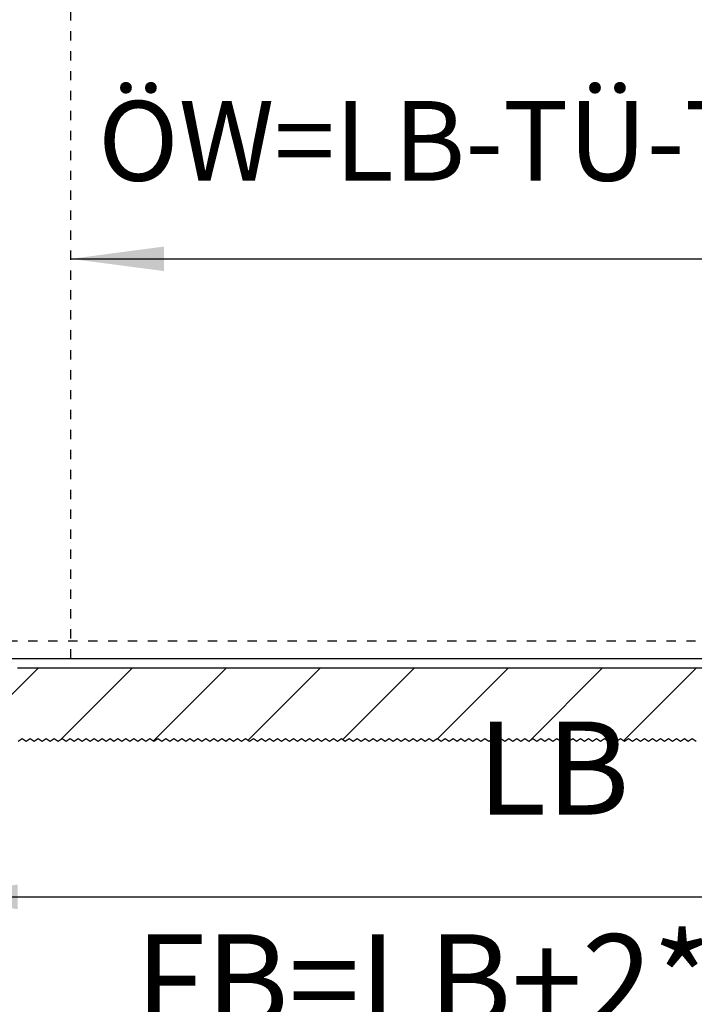
# Model space of a CAD drawing. Units: inches. Extents: x -260 to 150, y -110 to 176.
# Drawn here: x -186 to -161, y 28 to 65 of the extents above; entities that cross this region are included whole.
import ezdxf

# ---------------------------------------------------------------- set-up
doc = ezdxf.new("R2010")
doc.units = ezdxf.units.IN
doc.linetypes.add('DASHED', pattern=[15, 7, -8])
doc.layers.add('1', color=7, linetype='Continuous')
doc.styles.add('CONVERTER_11', font='txt.shx', dxfattribs={"width": 0.9})
doc.dimstyles.new('ME10_DIM_52', dxfattribs={"dimtxt": 60, "dimasz": 70, "dimexe": 40, "dimexo": 0, "dimgap": 40, "dimtad": 1, "dimdsep": 46, "dimtxsty": 'CONVERTER_11', "dimsah": 1, "dimcen": 0.09, "dimse1": 1, "dimse2": 1, "dimclrd": 3, "dimclre": 3, "dimclrt": 4, "dimadec": 0, "dimazin": 0, "dimtfac": 1, "dimtdec": 4, "dimtix": 1, "dimtmove": 0, "dimatfit": 3, "dimfxl": 1, "dimtolj": 1, "dimtzin": 0, "dimarcsym": 0})
doc.dimstyles.new('ME10_DIM_53', dxfattribs={"dimtxt": 70, "dimasz": 70, "dimexe": 40, "dimexo": 0, "dimgap": 40, "dimtad": 1, "dimdsep": 46, "dimtxsty": 'CONVERTER_11', "dimsah": 1, "dimcen": 0.09, "dimclrd": 3, "dimclre": 3, "dimclrt": 4, "dimadec": 0, "dimazin": 0, "dimtfac": 1, "dimtdec": 4, "dimtix": 1, "dimtmove": 0, "dimatfit": 3, "dimfxl": 1, "dimtolj": 1, "dimtzin": 0, "dimarcsym": 0})
doc.dimstyles.new('ME10_DIM_55', dxfattribs={"dimtxt": 70, "dimasz": 70, "dimexe": 40, "dimexo": 0, "dimgap": 40, "dimtad": 1, "dimdsep": 46, "dimtxsty": 'CONVERTER_11', "dimsah": 1, "dimcen": 0.09, "dimclrd": 3, "dimclre": 3, "dimclrt": 4, "dimadec": 0, "dimazin": 0, "dimtfac": 1, "dimtdec": 4, "dimtix": 1, "dimtmove": 0, "dimatfit": 3, "dimfxl": 1, "dimtolj": 1, "dimtzin": 0, "dimarcsym": 0})
doc.dimstyles.new('ME10_DIM_56', dxfattribs={"dimtxt": 70, "dimasz": 70, "dimexe": 40, "dimexo": 0, "dimgap": 40, "dimtad": 1, "dimdsep": 46, "dimtxsty": 'CONVERTER_11', "dimsah": 1, "dimcen": 0.09, "dimclrd": 3, "dimclre": 3, "dimclrt": 4, "dimadec": 0, "dimazin": 0, "dimtfac": 1, "dimtdec": 4, "dimtix": 1, "dimtmove": 0, "dimatfit": 3, "dimfxl": 1, "dimtolj": 1, "dimtzin": 0, "dimarcsym": 0})

# ---------------------------------------------------------------- blocks, each defined once
blk = doc.blocks.new('10421-EP-70_03_Decke-einfluegelig_1__79', base_point=(-4819.91, 756.96))
at = {"color": 1, "linetype": 'Continuous'}
blk.add_line((-3728.91, 812.31), (-2858.91, 812.31), dxfattribs=at)
at = {"color": 3, "linetype": 'Continuous'}
for p, q in [((-3725.41, 758.96), (-3728.41, 756.96)), ((-3722.41, 756.96), (-3725.41, 758.96)), ((-3719.41, 758.96), (-3722.41, 756.96)), ((-3716.41, 756.96), (-3719.41, 758.96)), ((-3713.41, 758.96), (-3716.41, 756.96)), ((-3710.41, 756.96), (-3713.41, 758.96)), ((-3707.41, 758.96), (-3710.41, 756.96)), ((-3704.41, 756.96), (-3707.41, 758.96)), ((-3701.41, 758.96), (-3704.41, 756.96)), ((-3698.41, 756.96), (-3701.41, 758.96)), ((-3695.41, 758.96), (-3698.41, 756.96)), ((-3692.41, 756.96), (-3695.41, 758.96)), ((-3689.41, 758.96), (-3692.41, 756.96)), ((-3686.41, 756.96), (-3689.41, 758.96)), ((-3683.41, 758.96), (-3686.41, 756.96)), ((-3680.41, 756.96), (-3683.41, 758.96)), ((-3677.41, 758.96), (-3680.41, 756.96)), ((-3674.41, 756.96), (-3677.41, 758.96)), ((-3671.41, 758.96), (-3674.41, 756.96)), ((-3668.41, 756.96), (-3671.41, 758.96)), ((-3665.41, 758.96), (-3668.41, 756.96)), ((-3662.41, 756.96), (-3665.41, 758.96)), ((-3659.41, 758.96), (-3662.41, 756.96)), ((-3656.41, 756.96), (-3659.41, 758.96)), ((-3653.41, 758.96), (-3656.41, 756.96)), ((-3650.41, 756.96), (-3653.41, 758.96)), ((-3647.41, 758.96), (-3650.41, 756.96)), ((-3644.41, 756.96), (-3647.41, 758.96)), ((-3641.41, 758.96), (-3644.41, 756.96)), ((-3638.41, 756.96), (-3641.41, 758.96)), ((-3635.41, 758.96), (-3638.41, 756.96)), ((-3632.41, 756.96), (-3635.41, 758.96)), ((-3629.41, 758.96), (-3632.41, 756.96)), ((-3626.41, 756.96), (-3629.41, 758.96)), ((-3623.41, 758.96), (-3626.41, 756.96)), ((-3620.41, 756.96), (-3623.41, 758.96)), ((-3617.41, 758.96), (-3620.41, 756.96)), ((-3614.41, 756.96), (-3617.41, 758.96)), ((-3611.41, 758.96), (-3614.41, 756.96)), ((-3608.41, 756.96), (-3611.41, 758.96)), ((-3605.41, 758.96), (-3608.41, 756.96)), ((-3602.41, 756.96), (-3605.41, 758.96)), ((-3599.41, 758.96), (-3602.41, 756.96)), ((-3596.41, 756.96), (-3599.41, 758.96)), ((-3593.41, 758.96), (-3596.41, 756.96)), ((-3590.41, 756.96), (-3593.41, 758.96)), ((-3587.41, 758.96), (-3590.41, 756.96)), ((-3584.41, 756.96), (-3587.41, 758.96)), ((-3581.41, 758.96), (-3584.41, 756.96)), ((-3578.41, 756.96), (-3581.41, 758.96)), ((-3575.41, 758.96), (-3578.41, 756.96)), ((-3572.41, 756.96), (-3575.41, 758.96)), ((-3569.41, 758.96), (-3572.41, 756.96)), ((-3566.41, 756.96), (-3569.41, 758.96)), ((-3563.41, 758.96), (-3566.41, 756.96)), ((-3560.41, 756.96), (-3563.41, 758.96)), ((-3557.41, 758.96), (-3560.41, 756.96)), ((-3554.41, 756.96), (-3557.41, 758.96)), ((-3551.41, 758.96), (-3554.41, 756.96)), ((-3548.41, 756.96), (-3551.41, 758.96)), ((-3545.41, 758.96), (-3548.41, 756.96)), ((-3542.41, 756.96), (-3545.41, 758.96)), ((-3539.41, 758.96), (-3542.41, 756.96)), ((-3536.41, 756.96), (-3539.41, 758.96)), ((-3533.41, 758.96), (-3536.41, 756.96)), ((-3530.41, 756.96), (-3533.41, 758.96)), ((-3527.41, 758.96), (-3530.41, 756.96)), ((-3524.41, 756.96), (-3527.41, 758.96)), ((-3521.41, 758.96), (-3524.41, 756.96)), ((-3518.41, 756.96), (-3521.41, 758.96)), ((-3515.41, 758.96), (-3518.41, 756.96)), ((-3512.41, 756.96), (-3515.41, 758.96)), ((-3509.41, 758.96), (-3512.41, 756.96)), ((-3506.41, 756.96), (-3509.41, 758.96)), ((-3503.41, 758.96), (-3506.41, 756.96)), ((-3500.41, 756.96), (-3503.41, 758.96)), ((-3497.41, 758.96), (-3500.41, 756.96)), ((-3494.41, 756.96), (-3497.41, 758.96)), ((-3491.41, 758.96), (-3494.41, 756.96)), ((-3488.41, 756.96), (-3491.41, 758.96)), ((-3485.41, 758.96), (-3488.41, 756.96)), ((-3482.41, 756.96), (-3485.41, 758.96)), ((-3479.41, 758.96), (-3482.41, 756.96)), ((-3476.41, 756.96), (-3479.41, 758.96)), ((-3473.41, 758.96), (-3476.41, 756.96)), ((-3470.41, 756.96), (-3473.41, 758.96)), ((-3467.41, 758.96), (-3470.41, 756.96)), ((-3464.41, 756.96), (-3467.41, 758.96)), ((-3461.41, 758.96), (-3464.41, 756.96)), ((-3458.41, 756.96), (-3461.41, 758.96)), ((-3455.41, 758.96), (-3458.41, 756.96)), ((-3452.41, 756.96), (-3455.41, 758.96)), ((-3449.41, 758.96), (-3452.41, 756.96)), ((-3446.41, 756.96), (-3449.41, 758.96)), ((-3443.41, 758.96), (-3446.41, 756.96)), ((-3440.41, 756.96), (-3443.41, 758.96)), ((-3437.41, 758.96), (-3440.41, 756.96)), ((-3434.41, 756.96), (-3437.41, 758.96)), ((-3431.41, 758.96), (-3434.41, 756.96)), ((-3428.41, 756.96), (-3431.41, 758.96)), ((-3425.41, 758.96), (-3428.41, 756.96)), ((-3422.41, 756.96), (-3425.41, 758.96)), ((-3419.41, 758.96), (-3422.41, 756.96)), ((-3416.41, 756.96), (-3419.41, 758.96)), ((-3413.41, 758.96), (-3416.41, 756.96)), ((-3410.41, 756.96), (-3413.41, 758.96)), ((-3407.41, 758.96), (-3410.41, 756.96)), ((-3404.41, 756.96), (-3407.41, 758.96)), ((-3401.41, 758.96), (-3404.41, 756.96)), ((-3398.41, 756.96), (-3401.41, 758.96)), ((-3395.41, 758.96), (-3398.41, 756.96)), ((-3392.41, 756.96), (-3395.41, 758.96)), ((-3389.41, 758.96), (-3392.41, 756.96)), ((-3386.41, 756.96), (-3389.41, 758.96)), ((-3383.41, 758.96), (-3386.41, 756.96)), ((-3380.41, 756.96), (-3383.41, 758.96)), ((-3377.41, 758.96), (-3380.41, 756.96)), ((-3374.41, 756.96), (-3377.41, 758.96)), ((-3371.41, 758.96), (-3374.41, 756.96)), ((-3368.41, 756.96), (-3371.41, 758.96)), ((-3365.41, 758.96), (-3368.41, 756.96)), ((-3362.41, 756.96), (-3365.41, 758.96)), ((-3359.41, 758.96), (-3362.41, 756.96)), ((-3356.41, 756.96), (-3359.41, 758.96)), ((-3353.41, 758.96), (-3356.41, 756.96)), ((-3350.41, 756.96), (-3353.41, 758.96)), ((-3347.41, 758.96), (-3350.41, 756.96)), ((-3344.41, 756.96), (-3347.41, 758.96)), ((-3341.41, 758.96), (-3344.41, 756.96)), ((-3338.41, 756.96), (-3341.41, 758.96)), ((-3335.41, 758.96), (-3338.41, 756.96)), ((-3332.41, 756.96), (-3335.41, 758.96)), ((-3329.41, 758.96), (-3332.41, 756.96)), ((-3326.41, 756.96), (-3329.41, 758.96)), ((-3323.41, 758.96), (-3326.41, 756.96)), ((-3320.41, 756.96), (-3323.41, 758.96)), ((-3317.41, 758.96), (-3320.41, 756.96)), ((-3314.41, 756.96), (-3317.41, 758.96)), ((-3311.41, 758.96), (-3314.41, 756.96)), ((-3308.41, 756.96), (-3311.41, 758.96)), ((-3305.41, 758.96), (-3308.41, 756.96)), ((-3302.41, 756.96), (-3305.41, 758.96)), ((-3299.41, 758.96), (-3302.41, 756.96)), ((-3296.41, 756.96), (-3299.41, 758.96)), ((-3293.41, 758.96), (-3296.41, 756.96)), ((-3290.41, 756.96), (-3293.41, 758.96)), ((-3287.41, 758.96), (-3290.41, 756.96)), ((-3284.41, 756.96), (-3287.41, 758.96)), ((-3281.41, 758.96), (-3284.41, 756.96)), ((-3278.41, 756.96), (-3281.41, 758.96)), ((-3275.41, 758.96), (-3278.41, 756.96)), ((-3272.41, 756.96), (-3275.41, 758.96)), ((-3269.41, 758.96), (-3272.41, 756.96)), ((-3266.41, 756.96), (-3269.41, 758.96)), ((-3263.41, 758.96), (-3266.41, 756.96)), ((-3260.41, 756.96), (-3263.41, 758.96)), ((-3257.41, 758.96), (-3260.41, 756.96)), ((-3254.41, 756.96), (-3257.41, 758.96)), ((-3251.41, 758.96), (-3254.41, 756.96)), ((-3248.41, 756.96), (-3251.41, 758.96)), ((-3245.41, 758.96), (-3248.41, 756.96)), ((-3242.41, 756.96), (-3245.41, 758.96)), ((-3239.41, 758.96), (-3242.41, 756.96)), ((-3236.41, 756.96), (-3239.41, 758.96)), ((-3233.41, 758.96), (-3236.41, 756.96)), ((-3230.41, 756.96), (-3233.41, 758.96)), ((-3227.41, 758.96), (-3230.41, 756.96)), ((-3224.41, 756.96), (-3227.41, 758.96)), ((-3221.41, 758.96), (-3224.41, 756.96)), ((-3218.41, 756.96), (-3221.41, 758.96))]:
    blk.add_line(p, q, dxfattribs=at)
blk = doc.blocks.new('10421-EP-70_06_Holzfluegel-Muschelgriff-versenkt__106', base_point=(-3828.91, 819.31))
at = {"color": 3, "linetype": 'DASHED'}
blk.add_line((-2828.91, 832.31), (-3828.91, 832.31), dxfattribs=at)
at = {"color": 1, "linetype": 'Continuous'}
for p, q in [((-3798.91, 819.31), (-3688.91, 819.31)), ((-3688.91, 819.31), (-2828.91, 819.31))]:
    blk.add_line(p, q, dxfattribs=at)
blk = doc.blocks.new('10421-EP-70_01_Wand-einfluegelig-mit-Mauerwerk-gepraegt__107', base_point=(-4819.91, 756.96))
at = {"layer": '1', "linetype": 'Continuous'}
h = blk.add_hatch(dxfattribs=at)
h.set_pattern_fill('_USER', color=3, scale=50, angle=45, pattern_type=0)
h.set_pattern_definition([(45, (0, 0), (-35.35534, 35.35534), [])])
h.paths.add_polyline_path([(-4328.91, 812.31), (-4078.91, 812.31), (-3828.91, 812.31), (-3798.91, 812.31), (-3768.91, 812.31), (-3768.9, 812.31), (-3767.5, 812.31), (-3766.4, 812.31), (-3765.2, 812.31), (-3760.6, 812.31), (-3759.4, 812.31), (-3758.3, 812.31), (-3748.91, 812.31), (-3739.51, 812.31), (-3738.41, 812.31), (-3737.21, 812.31), (-3732.61, 812.31), (-3731.41, 812.31), (-3730.31, 812.31), (-3728.91, 812.31), (-2858.91, 812.31), (-2828.91, 812.31), (-2770.16, 812.31), (-2772.09, 809.41), (-2770.09, 806.41), (-2772.09, 803.41), (-2770.09, 800.41), (-2772.09, 797.41), (-2770.09, 794.41), (-2772.09, 791.41), (-2770.09, 788.41), (-2772.09, 785.41), (-2770.09, 782.41), (-2772.09, 779.41), (-2770.09, 776.41), (-2772.09, 773.41), (-2770.09, 770.41), (-2772.09, 767.41), (-2770.09, 764.41), (-2772.09, 761.41), (-2771.09, 759.91), (-2771.09, 757.96), (-2772.91, 757.96), (-2774.41, 756.96), (-2777.41, 758.96), (-2780.41, 756.96), (-2783.41, 758.96), (-2786.41, 756.96), (-2789.41, 758.96), (-2792.41, 756.96), (-2795.41, 758.96), (-2798.41, 756.96), (-2801.41, 758.96), (-2804.41, 756.96), (-2807.41, 758.96), (-2810.41, 756.96), (-2813.41, 758.96), (-2816.41, 756.96), (-2819.41, 758.96), (-2822.41, 756.96), (-2825.41, 758.96), (-2828.41, 756.96), (-2831.41, 758.96), (-2834.41, 756.96), (-2837.41, 758.96), (-2840.41, 756.96), (-2843.41, 758.96), (-2846.41, 756.96), (-2849.41, 758.96), (-2852.41, 756.96), (-2855.41, 758.96), (-2858.41, 756.96), (-2861.41, 758.96), (-2864.41, 756.96), (-2867.41, 758.96), (-2870.41, 756.96), (-2873.41, 758.96), (-2876.41, 756.96), (-2879.41, 758.96), (-2882.41, 756.96), (-2885.41, 758.96), (-2888.41, 756.96), (-2891.41, 758.96), (-2894.41, 756.96), (-2897.41, 758.96), (-2900.41, 756.96), (-2903.41, 758.96), (-2906.41, 756.96), (-2909.41, 758.96), (-2912.41, 756.96), (-2915.41, 758.96), (-2918.41, 756.96), (-2921.41, 758.96), (-2924.41, 756.96), (-2927.41, 758.96), (-2930.41, 756.96), (-2933.41, 758.96), (-2936.41, 756.96), (-2939.41, 758.96), (-2942.41, 756.96), (-2945.41, 758.96), (-2948.41, 756.96), (-2951.41, 758.96), (-2954.41, 756.96), (-2957.41, 758.96), (-2960.41, 756.96), (-2963.41, 758.96), (-2966.41, 756.96), (-2969.41, 758.96), (-2972.41, 756.96), (-2975.41, 758.96), (-2978.41, 756.96), (-2981.41, 758.96), (-2984.41, 756.96), (-2987.41, 758.96), (-2990.41, 756.96), (-2993.41, 758.96), (-2996.41, 756.96), (-2999.41, 758.96), (-3002.41, 756.96), (-3005.41, 758.96), (-3008.41, 756.96), (-3011.41, 758.96), (-3014.41, 756.96), (-3017.41, 758.96), (-3020.41, 756.96), (-3023.41, 758.96), (-3026.41, 756.96), (-3029.41, 758.96), (-3032.41, 756.96), (-3035.41, 758.96), (-3038.41, 756.96), (-3041.41, 758.96), (-3044.41, 756.96), (-3047.41, 758.96), (-3050.41, 756.96), (-3053.41, 758.96), (-3056.41, 756.96), (-3059.41, 758.96), (-3062.41, 756.96), (-3065.41, 758.96), (-3068.41, 756.96), (-3071.41, 758.96), (-3074.41, 756.96), (-3077.41, 758.96), (-3080.41, 756.96), (-3083.41, 758.96), (-3086.41, 756.96), (-3089.41, 758.96), (-3092.41, 756.96), (-3095.41, 758.96), (-3098.41, 756.96), (-3101.41, 758.96), (-3104.41, 756.96), (-3107.41, 758.96), (-3110.41, 756.96), (-3113.41, 758.96), (-3116.41, 756.96), (-3119.41, 758.96), (-3122.41, 756.96), (-3125.41, 758.96), (-3128.41, 756.96), (-3131.41, 758.96), (-3134.41, 756.96), (-3137.41, 758.96), (-3140.41, 756.96), (-3143.41, 758.96), (-3146.41, 756.96), (-3149.41, 758.96), (-3152.41, 756.96), (-3155.41, 758.96), (-3158.41, 756.96), (-3161.41, 758.96), (-3164.41, 756.96), (-3167.41, 758.96), (-3170.41, 756.96), (-3173.41, 758.96), (-3176.41, 756.96), (-3179.41, 758.96), (-3182.41, 756.96), (-3185.41, 758.96), (-3188.41, 756.96), (-3191.41, 758.96), (-3194.41, 756.96), (-3197.41, 758.96), (-3200.41, 756.96), (-3203.41, 758.96), (-3206.41, 756.96), (-3209.41, 758.96), (-3212.41, 756.96), (-3215.41, 758.96), (-3218.41, 756.96), (-3221.41, 758.96), (-3224.41, 756.96), (-3227.41, 758.96), (-3230.41, 756.96), (-3233.41, 758.96), (-3236.41, 756.96), (-3239.41, 758.96), (-3242.41, 756.96), (-3245.41, 758.96), (-3248.41, 756.96), (-3251.41, 758.96), (-3254.41, 756.96), (-3257.41, 758.96), (-3260.41, 756.96), (-3263.41, 758.96), (-3266.41, 756.96), (-3269.41, 758.96), (-3272.41, 756.96), (-3275.41, 758.96), (-3278.41, 756.96), (-3281.41, 758.96), (-3284.41, 756.96), (-3287.41, 758.96), (-3290.41, 756.96), (-3293.41, 758.96), (-3296.41, 756.96), (-3299.41, 758.96), (-3302.41, 756.96), (-3305.41, 758.96), (-3308.41, 756.96), (-3311.41, 758.96), (-3314.41, 756.96), (-3317.41, 758.96), (-3320.41, 756.96), (-3323.41, 758.96), (-3326.41, 756.96), (-3329.41, 758.96), (-3332.41, 756.96), (-3335.41, 758.96), (-3338.41, 756.96), (-3341.41, 758.96), (-3344.41, 756.96), (-3347.41, 758.96), (-3350.41, 756.96), (-3353.41, 758.96), (-3356.41, 756.96), (-3359.41, 758.96), (-3362.41, 756.96), (-3365.41, 758.96), (-3368.41, 756.96), (-3371.41, 758.96), (-3374.41, 756.96), (-3377.41, 758.96), (-3380.41, 756.96), (-3383.41, 758.96), (-3386.41, 756.96), (-3389.41, 758.96), (-3392.41, 756.96), (-3395.41, 758.96), (-3398.41, 756.96), (-3401.41, 758.96), (-3404.41, 756.96), (-3407.41, 758.96), (-3410.41, 756.96), (-3413.41, 758.96), (-3416.41, 756.96), (-3419.41, 758.96), (-3422.41, 756.96), (-3425.41, 758.96), (-3428.41, 756.96), (-3431.41, 758.96), (-3434.41, 756.96), (-3437.41, 758.96), (-3440.41, 756.96), (-3443.41, 758.96), (-3446.41, 756.96), (-3449.41, 758.96), (-3452.41, 756.96), (-3455.41, 758.96), (-3458.41, 756.96), (-3461.41, 758.96), (-3464.41, 756.96), (-3467.41, 758.96), (-3470.41, 756.96), (-3473.41, 758.96), (-3476.41, 756.96), (-3479.41, 758.96), (-3482.41, 756.96), (-3485.41, 758.96), (-3488.41, 756.96), (-3491.41, 758.96), (-3494.41, 756.96), (-3497.41, 758.96), (-3500.41, 756.96), (-3503.41, 758.96), (-3506.41, 756.96), (-3509.41, 758.96), (-3512.41, 756.96), (-3515.41, 758.96), (-3518.41, 756.96), (-3521.41, 758.96), (-3524.41, 756.96), (-3527.41, 758.96), (-3530.41, 756.96), (-3533.41, 758.96), (-3536.41, 756.96), (-3539.41, 758.96), (-3542.41, 756.96), (-3545.41, 758.96), (-3548.41, 756.96), (-3551.41, 758.96), (-3554.41, 756.96), (-3557.41, 758.96), (-3560.41, 756.96), (-3563.41, 758.96), (-3566.41, 756.96), (-3569.41, 758.96), (-3572.41, 756.96), (-3575.41, 758.96), (-3578.41, 756.96), (-3581.41, 758.96), (-3584.41, 756.96), (-3587.41, 758.96), (-3590.41, 756.96), (-3593.41, 758.96), (-3596.41, 756.96), (-3599.41, 758.96), (-3602.41, 756.96), (-3605.41, 758.96), (-3608.41, 756.96), (-3611.41, 758.96), (-3614.41, 756.96), (-3617.41, 758.96), (-3620.41, 756.96), (-3623.41, 758.96), (-3626.41, 756.96), (-3629.41, 758.96), (-3632.41, 756.96), (-3635.41, 758.96), (-3638.41, 756.96), (-3641.41, 758.96), (-3644.41, 756.96), (-3647.41, 758.96), (-3650.41, 756.96), (-3653.41, 758.96), (-3656.41, 756.96), (-3659.41, 758.96), (-3662.41, 756.96), (-3665.41, 758.96), (-3668.41, 756.96), (-3671.41, 758.96), (-3674.41, 756.96), (-3677.41, 758.96), (-3680.41, 756.96), (-3683.41, 758.96), (-3686.41, 756.96), (-3689.41, 758.96), (-3692.41, 756.96), (-3695.41, 758.96), (-3698.41, 756.96), (-3701.41, 758.96), (-3704.41, 756.96), (-3707.41, 758.96), (-3710.41, 756.96), (-3713.41, 758.96), (-3716.41, 756.96), (-3719.41, 758.96), (-3722.41, 756.96), (-3725.41, 758.96), (-3728.41, 756.96), (-3731.41, 758.96), (-3734.41, 756.96), (-3737.41, 758.96), (-3740.41, 756.96), (-3743.41, 758.96), (-3746.41, 756.96), (-3749.41, 758.96), (-3752.41, 756.96), (-3755.41, 758.96), (-3758.41, 756.96), (-3761.41, 758.96), (-3764.41, 756.96), (-3767.41, 758.96), (-3770.41, 756.96), (-3773.41, 758.96), (-3776.41, 756.96), (-3779.41, 758.96), (-3782.41, 756.96), (-3785.41, 758.96), (-3788.41, 756.96), (-3791.41, 758.96), (-3794.41, 756.96), (-3797.41, 758.96), (-3800.41, 756.96), (-3803.41, 758.96), (-3806.41, 756.96), (-3809.41, 758.96), (-3812.41, 756.96), (-3815.41, 758.96), (-3818.41, 756.96), (-3821.41, 758.96), (-3824.41, 756.96), (-3827.41, 758.96), (-3830.41, 756.96), (-3833.41, 758.96), (-3836.41, 756.96), (-3839.41, 758.96), (-3842.41, 756.96), (-3845.41, 758.96), (-3848.41, 756.96), (-3851.41, 758.96), (-3854.41, 756.96), (-3857.41, 758.96), (-3860.41, 756.96), (-3863.41, 758.96), (-3866.41, 756.96), (-3869.41, 758.96), (-3872.41, 756.96), (-3875.41, 758.96), (-3878.41, 756.96), (-3881.41, 758.96), (-3884.41, 756.96), (-3887.41, 758.96), (-3890.41, 756.96), (-3893.41, 758.96), (-3896.41, 756.96), (-3899.41, 758.96), (-3902.41, 756.96), (-3905.41, 758.96), (-3908.41, 756.96), (-3911.41, 758.96), (-3914.41, 756.96), (-3917.41, 758.96), (-3920.41, 756.96), (-3923.41, 758.96), (-3926.41, 756.96), (-3929.41, 758.96), (-3932.41, 756.96), (-3935.41, 758.96), (-3938.41, 756.96), (-3941.41, 758.96), (-3944.41, 756.96), (-3947.41, 758.96), (-3950.41, 756.96), (-3953.41, 758.96), (-3956.41, 756.96), (-3959.41, 758.96), (-3962.41, 756.96), (-3965.41, 758.96), (-3968.41, 756.96), (-3971.41, 758.96), (-3974.41, 756.96), (-3977.41, 758.96), (-3980.41, 756.96), (-3983.41, 758.96), (-3986.41, 756.96), (-3989.41, 758.96), (-3992.41, 756.96), (-3995.41, 758.96), (-3998.41, 756.96), (-4001.41, 758.96), (-4004.41, 756.96), (-4007.41, 758.96), (-4010.41, 756.96), (-4013.41, 758.96), (-4016.41, 756.96), (-4019.41, 758.96), (-4022.41, 756.96), (-4025.41, 758.96), (-4028.41, 756.96), (-4031.41, 758.96), (-4034.41, 756.96), (-4037.41, 758.96), (-4040.41, 756.96), (-4043.41, 758.96), (-4046.41, 756.96), (-4049.41, 758.96), (-4052.41, 756.96), (-4055.41, 758.96), (-4058.41, 756.96), (-4061.41, 758.96), (-4064.41, 756.96), (-4067.41, 758.96), (-4070.41, 756.96), (-4073.41, 758.96), (-4076.41, 756.96), (-4079.41, 758.96), (-4082.41, 756.96), (-4085.41, 758.96), (-4088.41, 756.96), (-4091.41, 758.96), (-4094.41, 756.96), (-4097.41, 758.96), (-4100.41, 756.96), (-4103.41, 758.96), (-4106.41, 756.96), (-4109.41, 758.96), (-4112.41, 756.96), (-4115.41, 758.96), (-4118.41, 756.96), (-4121.41, 758.96), (-4124.41, 756.96), (-4127.41, 758.96), (-4130.41, 756.96), (-4133.41, 758.96), (-4136.41, 756.96), (-4139.41, 758.96), (-4142.41, 756.96), (-4145.41, 758.96), (-4148.41, 756.96), (-4151.41, 758.96), (-4154.41, 756.96), (-4157.41, 758.96), (-4160.41, 756.96), (-4163.41, 758.96), (-4166.41, 756.96), (-4169.41, 758.96), (-4172.41, 756.96), (-4175.41, 758.96), (-4178.41, 756.96), (-4181.41, 758.96), (-4184.41, 756.96), (-4187.41, 758.96), (-4190.41, 756.96), (-4193.41, 758.96), (-4196.41, 756.96), (-4199.41, 758.96), (-4202.41, 756.96), (-4205.41, 758.96), (-4208.41, 756.96), (-4211.41, 758.96), (-4214.41, 756.96), (-4217.41, 758.96), (-4220.41, 756.96), (-4223.41, 758.96), (-4226.41, 756.96), (-4229.41, 758.96), (-4232.41, 756.96), (-4235.41, 758.96), (-4238.41, 756.96), (-4241.41, 758.96), (-4244.41, 756.96), (-4247.41, 758.96), (-4250.41, 756.96), (-4253.41, 758.96), (-4256.41, 756.96), (-4259.41, 758.96), (-4262.41, 756.96), (-4265.41, 758.96), (-4268.41, 756.96), (-4271.41, 758.96), (-4274.41, 756.96), (-4277.41, 758.96), (-4280.41, 756.96), (-4283.41, 758.96), (-4286.41, 756.96), (-4289.41, 758.96), (-4292.41, 756.96), (-4295.41, 758.96), (-4298.41, 756.96), (-4301.41, 758.96), (-4304.41, 756.96), (-4307.41, 758.96), (-4310.41, 756.96), (-4313.41, 758.96), (-4316.41, 756.96), (-4319.41, 758.96), (-4322.41, 756.96), (-4325.41, 758.96), (-4328.41, 756.96), (-4331.41, 758.96), (-4334.41, 756.96), (-4337.41, 758.96), (-4340.41, 756.96), (-4343.41, 758.96), (-4346.41, 756.96), (-4349.41, 758.96), (-4352.41, 756.96), (-4355.41, 758.96), (-4358.41, 756.96), (-4361.41, 758.96), (-4364.41, 756.96), (-4367.41, 758.96), (-4370.41, 756.96), (-4373.41, 758.96), (-4376.41, 756.96), (-4379.41, 758.96), (-4382.41, 756.96), (-4385.41, 758.96), (-4388.41, 756.96), (-4391.41, 758.96), (-4394.41, 756.96), (-4397.41, 758.96), (-4400.41, 756.96), (-4403.41, 758.96), (-4406.41, 756.96), (-4409.41, 758.96), (-4412.41, 756.96), (-4415.41, 758.96), (-4418.41, 756.96), (-4421.41, 758.96), (-4424.41, 756.96), (-4427.41, 758.96), (-4430.41, 756.96), (-4433.41, 758.96), (-4436.41, 756.96), (-4439.41, 758.96), (-4442.41, 756.96), (-4445.41, 758.96), (-4448.41, 756.96), (-4451.41, 758.96), (-4454.41, 756.96), (-4457.41, 758.96), (-4460.41, 756.96), (-4463.41, 758.96), (-4466.41, 756.96), (-4469.41, 758.96), (-4472.41, 756.96), (-4475.41, 758.96), (-4478.41, 756.96), (-4481.41, 758.96), (-4484.41, 756.96), (-4487.41, 758.96), (-4490.41, 756.96), (-4493.41, 758.96), (-4496.41, 756.96), (-4499.41, 758.96), (-4502.41, 756.96), (-4505.41, 758.96), (-4508.41, 756.96), (-4511.41, 758.96), (-4514.41, 756.96), (-4517.41, 758.96), (-4520.41, 756.96), (-4523.41, 758.96), (-4526.41, 756.96), (-4529.41, 758.96), (-4532.41, 756.96), (-4535.41, 758.96), (-4538.41, 756.96), (-4541.41, 758.96), (-4544.41, 756.96), (-4547.41, 758.96), (-4550.41, 756.96), (-4553.41, 758.96), (-4556.41, 756.96), (-4559.41, 758.96), (-4562.41, 756.96), (-4565.41, 758.96), (-4568.41, 756.96), (-4571.41, 758.96), (-4574.41, 756.96), (-4577.41, 758.96), (-4580.41, 756.96), (-4583.41, 758.96), (-4586.41, 756.96), (-4589.41, 758.96), (-4592.41, 756.96), (-4595.41, 758.96), (-4598.41, 756.96), (-4601.41, 758.96), (-4604.41, 756.96), (-4607.41, 758.96), (-4610.41, 756.96), (-4613.41, 758.96), (-4616.41, 756.96), (-4619.41, 758.96), (-4622.41, 756.96), (-4625.41, 758.96), (-4628.41, 756.96), (-4631.41, 758.96), (-4634.41, 756.96), (-4637.41, 758.96), (-4640.41, 756.96), (-4643.41, 758.96), (-4646.41, 756.96), (-4649.41, 758.96), (-4652.41, 756.96), (-4655.41, 758.96), (-4658.41, 756.96), (-4661.41, 758.96), (-4664.41, 756.96), (-4667.41, 758.96), (-4670.41, 756.96), (-4673.41, 758.96), (-4676.41, 756.96), (-4679.41, 758.96), (-4682.41, 756.96), (-4685.41, 758.96), (-4688.41, 756.96), (-4691.41, 758.96), (-4694.41, 756.96), (-4697.41, 758.96), (-4700.41, 756.96), (-4703.41, 758.96), (-4706.41, 756.96), (-4709.41, 758.96), (-4712.41, 756.96), (-4715.41, 758.96), (-4718.41, 756.96), (-4721.41, 758.96), (-4724.41, 756.96), (-4727.41, 758.96), (-4730.41, 756.96), (-4733.41, 758.96), (-4736.41, 756.96), (-4739.41, 758.96), (-4742.41, 756.96), (-4745.41, 758.96), (-4748.41, 756.96), (-4751.41, 758.96), (-4754.41, 756.96), (-4757.41, 758.96), (-4760.41, 756.96), (-4763.41, 758.96), (-4766.41, 756.96), (-4769.41, 758.96), (-4772.41, 756.96), (-4775.41, 758.96), (-4778.41, 756.96), (-4781.41, 758.96), (-4784.41, 756.96), (-4787.41, 758.96), (-4790.41, 756.96), (-4793.41, 758.96), (-4796.41, 756.96), (-4799.41, 758.96), (-4802.41, 756.96), (-4805.41, 758.96), (-4808.41, 756.96), (-4811.41, 758.96), (-4814.41, 756.96), (-4815.91, 757.96), (-4818.91, 757.96), (-4818.91, 759.91), (-4819.91, 761.41), (-4817.91, 764.41), (-4819.91, 767.41), (-4817.91, 770.41), (-4819.91, 773.41), (-4817.91, 776.41), (-4819.91, 779.41), (-4817.91, 782.41), (-4819.91, 785.41), (-4817.91, 788.41), (-4819.91, 791.41), (-4817.91, 794.41), (-4819.91, 797.41), (-4817.91, 800.41), (-4819.91, 803.41), (-4817.91, 806.41), (-4819.91, 809.41), (-4817.98, 812.31), (-4578.91, 812.31)])
at = {"color": 1, "linetype": 'Continuous'}
blk.add_line((-3728.91, 812.31), (-2858.91, 812.31), dxfattribs=at)
at = {"color": 3, "linetype": 'Continuous'}
for p, q in [((-3725.41, 758.96), (-3728.41, 756.96)), ((-3722.41, 756.96), (-3725.41, 758.96)), ((-3719.41, 758.96), (-3722.41, 756.96)), ((-3716.41, 756.96), (-3719.41, 758.96)), ((-3713.41, 758.96), (-3716.41, 756.96)), ((-3710.41, 756.96), (-3713.41, 758.96)), ((-3707.41, 758.96), (-3710.41, 756.96)), ((-3704.41, 756.96), (-3707.41, 758.96)), ((-3701.41, 758.96), (-3704.41, 756.96)), ((-3698.41, 756.96), (-3701.41, 758.96)), ((-3695.41, 758.96), (-3698.41, 756.96)), ((-3692.41, 756.96), (-3695.41, 758.96)), ((-3689.41, 758.96), (-3692.41, 756.96)), ((-3686.41, 756.96), (-3689.41, 758.96)), ((-3683.41, 758.96), (-3686.41, 756.96)), ((-3680.41, 756.96), (-3683.41, 758.96)), ((-3677.41, 758.96), (-3680.41, 756.96)), ((-3674.41, 756.96), (-3677.41, 758.96)), ((-3671.41, 758.96), (-3674.41, 756.96)), ((-3668.41, 756.96), (-3671.41, 758.96)), ((-3665.41, 758.96), (-3668.41, 756.96)), ((-3662.41, 756.96), (-3665.41, 758.96)), ((-3659.41, 758.96), (-3662.41, 756.96)), ((-3656.41, 756.96), (-3659.41, 758.96)), ((-3653.41, 758.96), (-3656.41, 756.96)), ((-3650.41, 756.96), (-3653.41, 758.96)), ((-3647.41, 758.96), (-3650.41, 756.96)), ((-3644.41, 756.96), (-3647.41, 758.96)), ((-3641.41, 758.96), (-3644.41, 756.96)), ((-3638.41, 756.96), (-3641.41, 758.96)), ((-3635.41, 758.96), (-3638.41, 756.96)), ((-3632.41, 756.96), (-3635.41, 758.96)), ((-3629.41, 758.96), (-3632.41, 756.96)), ((-3626.41, 756.96), (-3629.41, 758.96)), ((-3623.41, 758.96), (-3626.41, 756.96)), ((-3620.41, 756.96), (-3623.41, 758.96)), ((-3617.41, 758.96), (-3620.41, 756.96)), ((-3614.41, 756.96), (-3617.41, 758.96)), ((-3611.41, 758.96), (-3614.41, 756.96)), ((-3608.41, 756.96), (-3611.41, 758.96)), ((-3605.41, 758.96), (-3608.41, 756.96)), ((-3602.41, 756.96), (-3605.41, 758.96)), ((-3599.41, 758.96), (-3602.41, 756.96)), ((-3596.41, 756.96), (-3599.41, 758.96)), ((-3593.41, 758.96), (-3596.41, 756.96)), ((-3590.41, 756.96), (-3593.41, 758.96)), ((-3587.41, 758.96), (-3590.41, 756.96)), ((-3584.41, 756.96), (-3587.41, 758.96)), ((-3581.41, 758.96), (-3584.41, 756.96)), ((-3578.41, 756.96), (-3581.41, 758.96)), ((-3575.41, 758.96), (-3578.41, 756.96)), ((-3572.41, 756.96), (-3575.41, 758.96)), ((-3569.41, 758.96), (-3572.41, 756.96)), ((-3566.41, 756.96), (-3569.41, 758.96)), ((-3563.41, 758.96), (-3566.41, 756.96)), ((-3560.41, 756.96), (-3563.41, 758.96)), ((-3557.41, 758.96), (-3560.41, 756.96)), ((-3554.41, 756.96), (-3557.41, 758.96)), ((-3551.41, 758.96), (-3554.41, 756.96)), ((-3548.41, 756.96), (-3551.41, 758.96)), ((-3545.41, 758.96), (-3548.41, 756.96)), ((-3542.41, 756.96), (-3545.41, 758.96)), ((-3539.41, 758.96), (-3542.41, 756.96)), ((-3536.41, 756.96), (-3539.41, 758.96)), ((-3533.41, 758.96), (-3536.41, 756.96)), ((-3530.41, 756.96), (-3533.41, 758.96)), ((-3527.41, 758.96), (-3530.41, 756.96)), ((-3524.41, 756.96), (-3527.41, 758.96)), ((-3521.41, 758.96), (-3524.41, 756.96)), ((-3518.41, 756.96), (-3521.41, 758.96)), ((-3515.41, 758.96), (-3518.41, 756.96)), ((-3512.41, 756.96), (-3515.41, 758.96)), ((-3509.41, 758.96), (-3512.41, 756.96)), ((-3506.41, 756.96), (-3509.41, 758.96)), ((-3503.41, 758.96), (-3506.41, 756.96)), ((-3500.41, 756.96), (-3503.41, 758.96)), ((-3497.41, 758.96), (-3500.41, 756.96)), ((-3494.41, 756.96), (-3497.41, 758.96)), ((-3491.41, 758.96), (-3494.41, 756.96)), ((-3488.41, 756.96), (-3491.41, 758.96)), ((-3485.41, 758.96), (-3488.41, 756.96)), ((-3482.41, 756.96), (-3485.41, 758.96)), ((-3479.41, 758.96), (-3482.41, 756.96)), ((-3476.41, 756.96), (-3479.41, 758.96)), ((-3473.41, 758.96), (-3476.41, 756.96)), ((-3470.41, 756.96), (-3473.41, 758.96)), ((-3467.41, 758.96), (-3470.41, 756.96)), ((-3464.41, 756.96), (-3467.41, 758.96)), ((-3461.41, 758.96), (-3464.41, 756.96)), ((-3458.41, 756.96), (-3461.41, 758.96)), ((-3455.41, 758.96), (-3458.41, 756.96)), ((-3452.41, 756.96), (-3455.41, 758.96)), ((-3449.41, 758.96), (-3452.41, 756.96)), ((-3446.41, 756.96), (-3449.41, 758.96)), ((-3443.41, 758.96), (-3446.41, 756.96)), ((-3440.41, 756.96), (-3443.41, 758.96)), ((-3437.41, 758.96), (-3440.41, 756.96)), ((-3434.41, 756.96), (-3437.41, 758.96)), ((-3431.41, 758.96), (-3434.41, 756.96)), ((-3428.41, 756.96), (-3431.41, 758.96)), ((-3425.41, 758.96), (-3428.41, 756.96)), ((-3422.41, 756.96), (-3425.41, 758.96)), ((-3419.41, 758.96), (-3422.41, 756.96)), ((-3416.41, 756.96), (-3419.41, 758.96)), ((-3413.41, 758.96), (-3416.41, 756.96)), ((-3410.41, 756.96), (-3413.41, 758.96)), ((-3407.41, 758.96), (-3410.41, 756.96)), ((-3404.41, 756.96), (-3407.41, 758.96)), ((-3401.41, 758.96), (-3404.41, 756.96)), ((-3398.41, 756.96), (-3401.41, 758.96)), ((-3395.41, 758.96), (-3398.41, 756.96)), ((-3392.41, 756.96), (-3395.41, 758.96)), ((-3389.41, 758.96), (-3392.41, 756.96)), ((-3386.41, 756.96), (-3389.41, 758.96)), ((-3383.41, 758.96), (-3386.41, 756.96)), ((-3380.41, 756.96), (-3383.41, 758.96)), ((-3377.41, 758.96), (-3380.41, 756.96)), ((-3374.41, 756.96), (-3377.41, 758.96)), ((-3371.41, 758.96), (-3374.41, 756.96)), ((-3368.41, 756.96), (-3371.41, 758.96)), ((-3365.41, 758.96), (-3368.41, 756.96)), ((-3362.41, 756.96), (-3365.41, 758.96)), ((-3359.41, 758.96), (-3362.41, 756.96)), ((-3356.41, 756.96), (-3359.41, 758.96)), ((-3353.41, 758.96), (-3356.41, 756.96)), ((-3350.41, 756.96), (-3353.41, 758.96)), ((-3347.41, 758.96), (-3350.41, 756.96)), ((-3344.41, 756.96), (-3347.41, 758.96)), ((-3341.41, 758.96), (-3344.41, 756.96)), ((-3338.41, 756.96), (-3341.41, 758.96)), ((-3335.41, 758.96), (-3338.41, 756.96)), ((-3332.41, 756.96), (-3335.41, 758.96)), ((-3329.41, 758.96), (-3332.41, 756.96)), ((-3326.41, 756.96), (-3329.41, 758.96)), ((-3323.41, 758.96), (-3326.41, 756.96)), ((-3320.41, 756.96), (-3323.41, 758.96)), ((-3317.41, 758.96), (-3320.41, 756.96)), ((-3314.41, 756.96), (-3317.41, 758.96)), ((-3311.41, 758.96), (-3314.41, 756.96)), ((-3308.41, 756.96), (-3311.41, 758.96)), ((-3305.41, 758.96), (-3308.41, 756.96)), ((-3302.41, 756.96), (-3305.41, 758.96)), ((-3299.41, 758.96), (-3302.41, 756.96)), ((-3296.41, 756.96), (-3299.41, 758.96)), ((-3293.41, 758.96), (-3296.41, 756.96)), ((-3290.41, 756.96), (-3293.41, 758.96)), ((-3287.41, 758.96), (-3290.41, 756.96)), ((-3284.41, 756.96), (-3287.41, 758.96)), ((-3281.41, 758.96), (-3284.41, 756.96)), ((-3278.41, 756.96), (-3281.41, 758.96)), ((-3275.41, 758.96), (-3278.41, 756.96)), ((-3272.41, 756.96), (-3275.41, 758.96)), ((-3269.41, 758.96), (-3272.41, 756.96)), ((-3266.41, 756.96), (-3269.41, 758.96)), ((-3263.41, 758.96), (-3266.41, 756.96)), ((-3260.41, 756.96), (-3263.41, 758.96)), ((-3257.41, 758.96), (-3260.41, 756.96)), ((-3254.41, 756.96), (-3257.41, 758.96)), ((-3251.41, 758.96), (-3254.41, 756.96)), ((-3248.41, 756.96), (-3251.41, 758.96)), ((-3245.41, 758.96), (-3248.41, 756.96)), ((-3242.41, 756.96), (-3245.41, 758.96)), ((-3239.41, 758.96), (-3242.41, 756.96)), ((-3236.41, 756.96), (-3239.41, 758.96)), ((-3233.41, 758.96), (-3236.41, 756.96)), ((-3230.41, 756.96), (-3233.41, 758.96)), ((-3227.41, 758.96), (-3230.41, 756.96)), ((-3224.41, 756.96), (-3227.41, 758.96)), ((-3221.41, 758.96), (-3224.41, 756.96)), ((-3218.41, 756.96), (-3221.41, 758.96))]:
    blk.add_line(p, q, dxfattribs=at)
blk = doc.blocks.new('10421-EP-70_46_Holzfluegel-Muschelgriff-versenkt-ohne-Bearbeitung__108', base_point=(-4688.91, 819.31))
at = {"color": 3, "linetype": 'DASHED'}
blk.add_line((-3688.91, 819.31), (-3688.91, 2847.31), dxfattribs=at)
at = {"color": 1, "linetype": 'Continuous'}
blk.add_line((-3798.91, 819.31), (-3688.91, 819.31), dxfattribs=at)
blk = doc.blocks.new('10421-EP-70_Perlan-140-Standard__109', base_point=(-4819.91, 756.96))
for name, p in [('10421-EP-70_01_Wand-einfluegelig-mit-Mauerwerk-gepraegt__107', (-4819.91, 756.96)), ('10421-EP-70_46_Holzfluegel-Muschelgriff-versenkt-ohne-Bearbeitung__108', (-4688.91, 819.31)), ('10421-EP-70_06_Holzfluegel-Muschelgriff-versenkt__106', (-3828.91, 819.31)), ('10421-EP-70_03_Decke-einfluegelig_1__79', (-4819.91, 756.96))]:
    blk.add_blockref(name, p)
blk = doc.blocks.new('*D163')
at = {"layer": '1', "color": 3, "linetype": 'Continuous'}
blk.add_line((-3688.91, 1120), (-2858.91, 1120), dxfattribs=at)
at = {"layer": '1', "color": 3}
for points in [[(-3618.91, 1129.22), (-3618.91, 1110.78), (-3688.91, 1120)], [(-2928.91, 1110.78), (-2928.91, 1129.22), (-2858.91, 1120)]]:
    blk.add_solid(points, dxfattribs=at)
at = {"layer": '1', "color": 4, "insert": (-3668.41, 1160), "char_height": 60, "attachment_point": 7, "rotation": 0.00014, "line_spacing_factor": 0.60024, "style": 'CONVERTER_11'}
blk.add_mtext('ÖW=LB-TÜ-TK-TW', dxfattribs=at)
blk = doc.blocks.new('*D164')
at = {"layer": '1', "color": 3, "linetype": 'Continuous'}
for p, q in [((-3828.91, 812.31), (-3828.91, 600)), ((-3798.91, 812.31), (-3798.91, 600)), ((-4019.5, 640), (-3828.91, 640)), ((-3828.91, 640), (-3798.91, 640)), ((-3798.91, 640), (-3658.91, 640))]:
    blk.add_line(p, q, dxfattribs=at)
at = {"layer": '1', "color": 3}
for points in [[(-3898.91, 630.78), (-3898.91, 649.22), (-3828.91, 640)], [(-3728.91, 649.22), (-3728.91, 630.78), (-3798.91, 640)]]:
    blk.add_solid(points, dxfattribs=at)
at = {"layer": '1', "color": 4, "insert": (-4019.5, 662.88), "char_height": 70, "attachment_point": 7, "rotation": 0.00014, "line_spacing_factor": 0.60024, "style": 'CONVERTER_11'}
blk.add_mtext('TÜ', dxfattribs=at)
blk = doc.blocks.new('*D166')
at = {"layer": '1', "color": 3, "linetype": 'Continuous'}
for p, q in [((-3798.91, 812.31), (-3798.91, 600)), ((-2858.91, 812.31), (-2858.91, 600)), ((-3798.91, 640), (-2858.91, 640))]:
    blk.add_line(p, q, dxfattribs=at)
at = {"layer": '1', "color": 3}
for points in [[(-3728.91, 649.22), (-3728.91, 630.78), (-3798.91, 640)], [(-2928.91, 630.78), (-2928.91, 649.22), (-2858.91, 640)]]:
    blk.add_solid(points, dxfattribs=at)
at = {"layer": '1', "color": 4, "insert": (-3383.16, 680), "char_height": 70, "attachment_point": 7, "rotation": 0.00014, "line_spacing_factor": 0.60024, "style": 'CONVERTER_11'}
blk.add_mtext('LB', dxfattribs=at)
blk = doc.blocks.new('*D167')
at = {"layer": '1', "color": 3, "linetype": 'Continuous'}
for p, q in [((-3828.91, 812.31), (-3828.91, 440)), ((-2828.91, 812.31), (-2828.91, 440)), ((-3828.91, 480), (-2828.91, 480))]:
    blk.add_line(p, q, dxfattribs=at)
at = {"layer": '1', "color": 3}
for points in [[(-3758.91, 489.22), (-3758.91, 470.78), (-3828.91, 480)], [(-2898.91, 470.78), (-2898.91, 489.22), (-2828.91, 480)]]:
    blk.add_solid(points, dxfattribs=at)
at = {"layer": '1', "color": 4, "insert": (-3640.41, 520), "char_height": 70, "attachment_point": 7, "rotation": 0.00014, "line_spacing_factor": 0.60024, "style": 'CONVERTER_11'}
blk.add_mtext('FB=LB+2*TÜ', dxfattribs=at)
blk = doc.blocks.new('Front21', base_point=(-2723.909, 1918.561))
blk.add_blockref('10421-EP-70_Perlan-140-Standard__109', (-4819.909, 756.961))
at = {"layer": '1'}
for base, p1, p2, text, dimstyle, picture, middle in [((-3688.909, 1120), (-2858.909, 819.314), (-3688.909, 819.314), 'ÖW=LB-TÜ-TK-TW', 'ME10_DIM_52', '*D163', (-3273.909, 1195.25)), ((-3828.909, 640), (-3798.909, 812.314), (-3828.909, 812.314), 'TÜ', 'ME10_DIM_53', '*D164', (-3960, 704)), ((-3798.909, 640), (-2858.909, 812.314), (-3798.909, 812.314), 'LB', 'ME10_DIM_55', '*D166', (-3328.909, 715))]:
    dim = blk.add_linear_dim(base=base, p1=p1, p2=p2, text=text, dimstyle=dimstyle, dxfattribs=at)
    dim.commit()
    dim.dimension.update_dxf_attribs({"geometry": picture, "text_midpoint": middle, "text_rotation": 0.000139})
dim = blk.add_aligned_dim(p1=(-2828.909, 812.314), p2=(-3828.909, 812.314), distance=332.314, text='FB=LB+2*TÜ', dimstyle='ME10_DIM_56', dxfattribs=at)
dim.commit()
dim.dimension.update_dxf_attribs({"geometry": '*D167', "text_midpoint": (-3328.909, 561.125), "text_rotation": 0.000139})

msp = doc.modelspace()

# ---------------------------------------------------------------- block references
at = {"xscale": 0.05, "yscale": 0.05, "zscale": 0.05}
msp.add_blockref('Front21', (-136.195, 95.928), dxfattribs=at)

doc.saveas('drawing.dxf')
